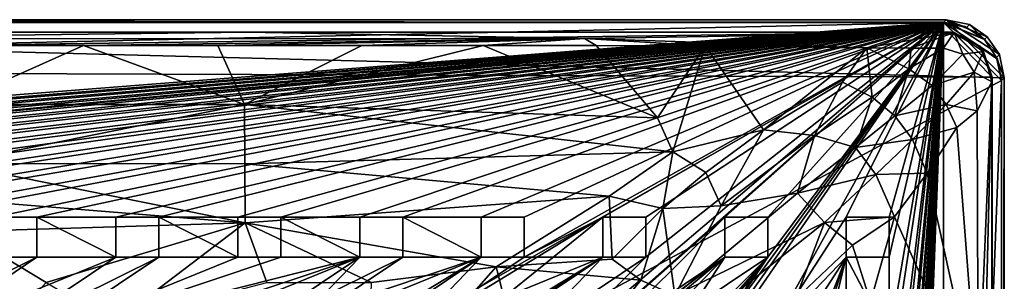
# Model space of a CAD drawing. Units: inches. Extents: x -9.2 to 9.2, y -11.6 to 11.6.
# Drawn here: x 2.5 to 9.2, y -2.8 to -1 of the extents above; entities that cross this region are included whole.
import ezdxf

# ---------------------------------------------------------------- set-up
doc = ezdxf.new("R2010")
doc.units = ezdxf.units.IN
doc.layers.get('0').update_dxf_attribs({"true_color": 0xc2ced6})

msp = doc.modelspace()

# ---------------------------------------------------------------- linework, layer by layer
for points in [[(9.1719, -1.3915), (-9.172, -11.2318), (8.7784, -0.9979), (9.1719, -1.3915)], [(-8.7785, -0.9979), (8.7784, -0.9979), (-9.172, -1.3915), (-8.7785, -0.9979)], [(-9.172, -11.2318), (-9.172, -1.3915), (8.7784, -0.9979), (-9.172, -11.2318)], [(8.7792, -0.9953), (8.7792, -0.9953), (-8.7787, -0.9953), (8.7792, -0.9953)], [(-8.7787, -0.9953), (-8.7787, -0.9953), (8.7792, -0.9953), (-8.7787, -0.9953)], [(8.7792, -0.9953), (-8.1223, -2.3189), (-8.7787, -0.9953), (8.7792, -0.9953)], [(8.7792, -0.9953), (-8.7787, -0.9953), (-8.1223, -2.3189), (8.7792, -0.9953)], [(-8.7785, -0.9979), (-5.8658, -0.9778), (8.7784, -0.9979), (-8.7785, -0.9979)], [(-8.1223, -2.3189), (8.7792, -0.9953), (-7.5871, -2.3189), (-8.1223, -2.3189)], [(-7.5871, -2.3189), (8.7792, -0.9953), (-8.1223, -2.3189), (-7.5871, -2.3189)], [(-7.2955, -2.3189), (-7.5871, -2.3189), (8.7792, -0.9953), (-7.2955, -2.3189)], [(-7.2955, -2.3189), (8.7792, -0.9953), (-7.5871, -2.3189), (-7.2955, -2.3189)], [(8.7792, -0.9953), (-6.7613, -2.3189), (-7.2955, -2.3189), (8.7792, -0.9953)], [(8.7792, -0.9953), (-7.2955, -2.3189), (-6.7613, -2.3189), (8.7792, -0.9953)], [(-6.7613, -2.3189), (8.7792, -0.9953), (-6.4697, -2.3189), (-6.7613, -2.3189)], [(-6.7613, -2.3189), (-6.4697, -2.3189), (8.7792, -0.9953), (-6.7613, -2.3189)], [(-6.4697, -2.3189), (8.7792, -0.9953), (-5.9335, -2.3189), (-6.4697, -2.3189)], [(-5.9335, -2.3189), (8.7792, -0.9953), (-6.4697, -2.3189), (-5.9335, -2.3189)], [(-5.6419, -2.3189), (-5.9335, -2.3189), (8.7792, -0.9953), (-5.6419, -2.3189)], [(8.7792, -0.9953), (-5.9335, -2.3189), (-5.6419, -2.3189), (8.7792, -0.9953)], [(-5.8658, -0.9778), (8.7985, -0.9778), (8.7784, -0.9979), (-5.8658, -0.9778)], [(8.7985, -0.9778), (-5.8658, -0.9778), (9.192, -1.3714), (8.7985, -0.9778)], [(9.192, -7.9584), (9.192, -1.3714), (-5.8658, -0.9778), (9.192, -7.9584)], [(8.7792, -0.9953), (-5.6419, -2.356), (-5.6419, -2.3189), (8.7792, -0.9953)], [(-5.6419, -2.3189), (-5.6419, -2.356), (8.7792, -0.9953), (-5.6419, -2.3189)], [(8.7792, -0.9953), (-5.1063, -2.3189), (-5.6419, -2.356), (8.7792, -0.9953)], [(-5.1063, -2.3189), (8.7792, -0.9953), (-5.6419, -2.356), (-5.1063, -2.3189)], [(-5.1063, -2.3189), (8.7792, -0.9953), (-4.8147, -2.3189), (-5.1063, -2.3189)], [(8.7792, -0.9953), (-5.1063, -2.3189), (-4.8147, -2.3189), (8.7792, -0.9953)], [(8.7792, -0.9953), (-4.2815, -2.3189), (-4.8147, -2.3189), (8.7792, -0.9953)], [(-4.8147, -2.3189), (-4.2815, -2.3189), (8.7792, -0.9953), (-4.8147, -2.3189)], [(-4.2815, -2.3189), (8.7792, -0.9953), (-3.9899, -2.3189), (-4.2815, -2.3189)], [(-3.9899, -2.3189), (8.7792, -0.9953), (-4.2815, -2.3189), (-3.9899, -2.3189)], [(-3.9899, -2.3189), (8.7792, -0.9953), (-3.453, -2.3189), (-3.9899, -2.3189)], [(-3.9899, -2.3189), (-3.453, -2.3189), (8.7792, -0.9953), (-3.9899, -2.3189)], [(-3.453, -2.3189), (8.7792, -0.9953), (-3.1613, -2.3189), (-3.453, -2.3189)], [(-3.453, -2.3189), (-3.1613, -2.3189), (8.7792, -0.9953), (-3.453, -2.3189)], [(-3.1613, -2.3189), (8.7792, -0.9953), (-2.6263, -2.3189), (-3.1613, -2.3189)], [(-3.1613, -2.3189), (-2.6263, -2.3189), (8.7792, -0.9953), (-3.1613, -2.3189)], [(-2.3347, -2.3189), (-2.6263, -2.3189), (8.7792, -0.9953), (-2.3347, -2.3189)], [(8.7792, -0.9953), (-2.6263, -2.3189), (-2.3347, -2.3189), (8.7792, -0.9953)], [(8.7792, -0.9953), (-1.799, -2.3189), (-2.3347, -2.3189), (8.7792, -0.9953)], [(-2.3347, -2.3189), (-1.799, -2.3189), (8.7792, -0.9953), (-2.3347, -2.3189)], [(-1.799, -2.3189), (8.7792, -0.9953), (-1.5074, -2.3189), (-1.799, -2.3189)], [(-1.5074, -2.3189), (8.7792, -0.9953), (-1.799, -2.3189), (-1.5074, -2.3189)], [(8.7792, -0.9953), (-0.9721, -2.3189), (-1.5074, -2.3189), (8.7792, -0.9953)], [(-1.5074, -2.3189), (-0.9721, -2.3189), (8.7792, -0.9953), (-1.5074, -2.3189)], [(-0.9721, -2.3189), (8.7792, -0.9953), (-0.6805, -2.3189), (-0.9721, -2.3189)], [(-0.6805, -2.3189), (8.7792, -0.9953), (-0.9721, -2.3189), (-0.6805, -2.3189)], [(8.7792, -0.9953), (-0.1467, -2.3189), (-0.6805, -2.3189), (8.7792, -0.9953)], [(-0.6805, -2.3189), (-0.1467, -2.3189), (8.7792, -0.9953), (-0.6805, -2.3189)], [(-0.1467, -2.3189), (8.7792, -0.9953), (0.1449, -2.3189), (-0.1467, -2.3189)], [(0.1449, -2.3189), (8.7792, -0.9953), (-0.1467, -2.3189), (0.1449, -2.3189)], [(0.1449, -2.3189), (8.7792, -0.9953), (0.6807, -2.3189), (0.1449, -2.3189)], [(0.1449, -2.3189), (0.6807, -2.3189), (8.7792, -0.9953), (0.1449, -2.3189)], [(0.9723, -2.3189), (0.6807, -2.3189), (8.7792, -0.9953), (0.9723, -2.3189)], [(0.9723, -2.3189), (8.7792, -0.9953), (0.6807, -2.3189), (0.9723, -2.3189)], [(0.9723, -2.3189), (8.7792, -0.9953), (1.5112, -2.3189), (0.9723, -2.3189)], [(0.9723, -2.3189), (1.5112, -2.3189), (8.7792, -0.9953), (0.9723, -2.3189)], [(1.8028, -2.3189), (1.5112, -2.3189), (8.7792, -0.9953), (1.8028, -2.3189)], [(1.8028, -2.3189), (8.7792, -0.9953), (1.5112, -2.3189), (1.8028, -2.3189)], [(1.8028, -2.3189), (8.7792, -0.9953), (2.333, -2.3189), (1.8028, -2.3189)], [(1.8028, -2.3189), (2.333, -2.3189), (8.7792, -0.9953), (1.8028, -2.3189)], [(2.333, -2.3189), (8.7792, -0.9953), (2.6246, -2.3189), (2.333, -2.3189)], [(2.6246, -2.3189), (8.7792, -0.9953), (2.333, -2.3189), (2.6246, -2.3189)], [(2.6246, -2.3189), (8.7792, -0.9953), (3.1622, -2.3189), (2.6246, -2.3189)], [(2.6246, -2.3189), (3.1622, -2.3189), (8.7792, -0.9953), (2.6246, -2.3189)], [(3.4538, -2.3189), (3.1622, -2.3189), (8.7792, -0.9953), (3.4538, -2.3189)], [(3.4538, -2.3189), (8.7792, -0.9953), (3.1622, -2.3189), (3.4538, -2.3189)], [(3.4538, -2.3189), (8.7792, -0.9953), (3.9898, -2.3189), (3.4538, -2.3189)], [(3.4538, -2.3189), (3.9898, -2.3189), (8.7792, -0.9953), (3.4538, -2.3189)], [(4.2815, -2.3189), (3.9898, -2.3189), (8.7792, -0.9953), (4.2815, -2.3189)], [(4.2815, -2.3189), (8.7792, -0.9953), (3.9898, -2.3189), (4.2815, -2.3189)], [(4.2815, -2.3189), (8.7792, -0.9953), (4.8183, -2.3189), (4.2815, -2.3189)], [(4.2815, -2.3189), (4.8183, -2.3189), (8.7792, -0.9953), (4.2815, -2.3189)], [(4.2815, -4.9831), (5.1099, -4.2427), (8.7792, -0.9953), (4.2815, -4.9831)], [(4.2815, -4.9831), (8.7792, -0.9953), (5.1099, -4.2427), (4.2815, -4.9831)], [(4.2815, -4.9831), (8.7792, -0.9953), (7.2951, -2.3189), (4.2815, -4.9831)], [(4.2815, -4.9831), (7.2951, -2.3189), (8.7792, -0.9953), (4.2815, -4.9831)], [(5.1099, -2.3189), (4.8183, -2.3189), (8.7792, -0.9953), (5.1099, -2.3189)], [(4.8183, -2.3189), (5.1099, -2.3189), (8.7792, -0.9953), (4.8183, -2.3189)], [(5.1099, -4.2427), (5.9331, -3.4148), (8.7792, -0.9953), (5.1099, -4.2427)], [(5.1099, -4.2427), (8.7792, -0.9953), (5.9331, -3.4148), (5.1099, -4.2427)], [(5.1099, -2.3189), (8.7792, -0.9953), (5.6415, -2.3189), (5.1099, -2.3189)], [(5.1099, -2.3189), (5.6415, -2.3189), (8.7792, -0.9953), (5.1099, -2.3189)], [(5.9331, -2.3189), (8.7792, -0.9953), (5.6415, -2.3189), (5.9331, -2.3189)], [(5.9331, -2.3189), (5.6415, -2.3189), (8.7792, -0.9953), (5.9331, -2.3189)], [(5.9331, -3.4148), (6.7584, -2.5901), (8.7792, -0.9953), (5.9331, -3.4148)], [(5.9331, -3.4148), (8.7792, -0.9953), (6.7584, -2.5901), (5.9331, -3.4148)], [(5.9331, -2.5901), (8.7792, -0.9953), (6.4668, -2.3189), (5.9331, -2.5901)], [(5.9331, -2.5901), (6.4668, -2.3189), (8.7792, -0.9953), (5.9331, -2.5901)], [(8.7792, -0.9953), (5.9331, -2.5901), (5.9331, -2.3189), (8.7792, -0.9953)], [(5.9331, -2.5901), (8.7792, -0.9953), (5.9331, -2.3189), (5.9331, -2.5901)], [(6.4668, -2.3189), (8.7792, -0.9953), (6.7584, -2.3189), (6.4668, -2.3189)], [(6.7584, -2.3189), (8.7792, -0.9953), (6.4668, -2.3189), (6.7584, -2.3189)], [(6.6053, -3.9715), (8.7792, -0.9953), (7.2951, -3.1435), (6.6053, -3.9715)], [(6.6053, -3.9715), (7.5867, -2.5901), (8.7792, -0.9953), (6.6053, -3.9715)], [(6.659, -3.9715), (7.2951, -3.1435), (8.7792, -0.9953), (6.659, -3.9715)], [(6.659, -3.9715), (8.7792, -0.9953), (7.5867, -2.5901), (6.659, -3.9715)], [(6.7584, -2.5901), (8.7792, -0.9953), (6.7584, -2.3189), (6.7584, -2.5901)], [(6.7584, -2.5901), (6.7584, -2.3189), (8.7792, -0.9953), (6.7584, -2.5901)], [(8.7792, -0.9953), (7.2951, -3.1435), (7.5867, -3.1435), (8.7792, -0.9953)], [(7.5867, -3.1435), (7.2951, -3.1435), (8.7792, -0.9953), (7.5867, -3.1435)], [(7.2951, -2.3189), (8.7792, -0.9953), (7.5867, -2.3189), (7.2951, -2.3189)], [(7.2951, -2.3189), (7.5867, -2.3189), (8.7792, -0.9953), (7.2951, -2.3189)], [(7.5867, -3.1435), (8.7792, -0.9953), (8.1189, -2.3189), (7.5867, -3.1435)], [(7.5867, -3.1435), (8.1189, -2.3189), (8.7792, -0.9953), (7.5867, -3.1435)], [(7.5867, -2.5901), (7.5867, -2.3189), (8.7792, -0.9953), (7.5867, -2.5901)], [(7.5867, -2.3189), (7.5867, -2.5901), (8.7792, -0.9953), (7.5867, -2.3189)], [(8.7792, -0.9953), (8.1189, -2.3189), (8.4105, -2.3189), (8.7792, -0.9953)], [(8.4105, -2.3189), (8.1189, -2.3189), (8.7792, -0.9953), (8.4105, -2.3189)], [(8.4105, -3.1435), (8.4105, -2.5901), (8.7792, -0.9953), (8.4105, -3.1435)], [(8.4105, -3.1435), (8.7792, -0.9953), (8.4105, -2.5901), (8.4105, -3.1435)], [(8.4105, -2.5901), (8.7792, -0.9953), (8.4105, -2.3189), (8.4105, -2.5901)], [(8.4105, -2.3189), (8.7792, -0.9953), (8.4105, -2.5901), (8.4105, -2.3189)], [(8.4105, -4.7967), (8.4105, -4.2427), (8.7792, -0.9953), (8.4105, -4.7967)], [(8.7792, -0.9953), (8.4105, -4.2427), (8.4105, -3.9715), (8.7792, -0.9953)], [(8.7792, -0.9953), (8.4105, -3.9715), (8.4105, -4.2427), (8.7792, -0.9953)], [(8.4105, -4.7967), (8.7792, -0.9953), (8.4105, -4.2427), (8.4105, -4.7967)], [(8.4105, -5.8993), (8.7792, -0.9953), (8.4105, -6.452), (8.4105, -5.8993)], [(8.4105, -5.8993), (8.4105, -5.6281), (8.7792, -0.9953), (8.4105, -5.8993)], [(8.4105, -6.452), (8.7792, -0.9953), (8.4105, -5.8993), (8.4105, -6.452)], [(8.4105, -5.6281), (8.4105, -5.8993), (8.7792, -0.9953), (8.4105, -5.6281)], [(8.7792, -0.9953), (8.4105, -8.1071), (8.4105, -7.5511), (8.7792, -0.9953)], [(8.4105, -7.5511), (8.4105, -7.2799), (8.7792, -0.9953), (8.4105, -7.5511)], [(8.4105, -8.1071), (8.7792, -0.9953), (8.4105, -7.5511), (8.4105, -8.1071)], [(8.4105, -7.2799), (8.4105, -7.5511), (8.7792, -0.9953), (8.4105, -7.2799)], [(8.4105, -9.2039), (8.7792, -0.9953), (8.4105, -9.7586), (8.4105, -9.2039)], [(8.7792, -0.9953), (8.4105, -9.2039), (8.4105, -8.9326), (8.7792, -0.9953)], [(8.4105, -9.7586), (8.7792, -0.9953), (8.4105, -9.2039), (8.4105, -9.7586)], [(8.4105, -8.9326), (8.4105, -9.2039), (8.7792, -0.9953), (8.4105, -8.9326)], [(8.7792, -0.9953), (8.7792, -11.6258), (8.4105, -10.5879), (8.7792, -0.9953)], [(8.7792, -11.6258), (8.7792, -0.9953), (8.4105, -10.5879), (8.7792, -11.6258)], [(8.4105, -10.0299), (8.4105, -9.7586), (8.7792, -0.9953), (8.4105, -10.0299)], [(8.7792, -0.9953), (8.4105, -10.5879), (8.4105, -10.0299), (8.7792, -0.9953)], [(8.7792, -0.9953), (8.4105, -10.0299), (8.4105, -10.5879), (8.7792, -0.9953)], [(8.4105, -10.0299), (8.7792, -0.9953), (8.4105, -9.7586), (8.4105, -10.0299)], [(8.4105, -8.3784), (8.7792, -0.9953), (8.4105, -8.9326), (8.4105, -8.3784)], [(8.4105, -8.1071), (8.7792, -0.9953), (8.4105, -8.3784), (8.4105, -8.1071)], [(8.4105, -8.3784), (8.7792, -0.9953), (8.4105, -8.1071), (8.4105, -8.3784)], [(8.7792, -0.9953), (8.4105, -8.3784), (8.4105, -8.9326), (8.7792, -0.9953)], [(8.7792, -0.9953), (8.4105, -6.7233), (8.4105, -6.452), (8.7792, -0.9953)], [(8.4105, -6.7233), (8.7792, -0.9953), (8.4105, -7.2799), (8.4105, -6.7233)], [(8.4105, -6.7233), (8.7792, -0.9953), (8.4105, -6.452), (8.4105, -6.7233)], [(8.7792, -0.9953), (8.4105, -6.7233), (8.4105, -7.2799), (8.7792, -0.9953)], [(8.4105, -4.7967), (8.7792, -0.9953), (8.4105, -5.0679), (8.4105, -4.7967)], [(8.4105, -5.6281), (8.4105, -5.0679), (8.7792, -0.9953), (8.4105, -5.6281)], [(8.4105, -4.7967), (8.4105, -5.0679), (8.7792, -0.9953), (8.4105, -4.7967)], [(8.4105, -5.6281), (8.7792, -0.9953), (8.4105, -5.0679), (8.4105, -5.6281)], [(8.4105, -3.9715), (8.4105, -3.4148), (8.7792, -0.9953), (8.4105, -3.9715)], [(8.4105, -3.1435), (8.7792, -0.9953), (8.4105, -3.4148), (8.4105, -3.1435)], [(8.4105, -3.4148), (8.7792, -0.9953), (8.4105, -3.1435), (8.4105, -3.4148)], [(8.4105, -3.9715), (8.7792, -0.9953), (8.4105, -3.4148), (8.4105, -3.9715)], [(8.9347, -1.0303), (8.7784, -0.9979), (8.7985, -0.9778), (8.9347, -1.0303)], [(8.7784, -0.9979), (9.0567, -1.1132), (9.1396, -1.2351), (8.7784, -0.9979)], [(9.1719, -1.3915), (8.7784, -0.9979), (9.1396, -1.2351), (9.1719, -1.3915)], [(8.7784, -0.9979), (8.9347, -1.0303), (9.0567, -1.1132), (8.7784, -0.9979)], [(8.9244, -1.023), (8.7792, -0.9953), (8.7792, -0.9953), (8.9244, -1.023)], [(8.7792, -0.9953), (8.9244, -1.023), (8.9244, -1.023), (8.7792, -0.9953)], [(8.9244, -1.023), (9.0581, -1.1109), (8.7792, -0.9953), (8.9244, -1.023)], [(9.0581, -1.1109), (9.146, -1.2446), (8.7792, -0.9953), (9.0581, -1.1109)], [(9.1737, -1.3898), (8.7792, -0.9953), (9.146, -1.2446), (9.1737, -1.3898)], [(8.9244, -1.023), (8.7792, -0.9953), (9.0581, -1.1109), (8.9244, -1.023)], [(9.0581, -1.1109), (8.7792, -0.9953), (9.146, -1.2446), (9.0581, -1.1109)], [(9.1737, -1.3898), (9.146, -1.2446), (8.7792, -0.9953), (9.1737, -1.3898)], [(9.1737, -1.3898), (8.7792, -11.6258), (8.7792, -0.9953), (9.1737, -1.3898)], [(9.1737, -1.3898), (8.7792, -0.9953), (8.7792, -11.6258), (9.1737, -1.3898)], [(8.7985, -0.9778), (8.9548, -1.0102), (8.9347, -1.0303), (8.7985, -0.9778)], [(8.7985, -0.9778), (9.1597, -1.215), (9.0768, -1.0931), (8.7985, -0.9778)], [(8.7985, -0.9778), (9.192, -1.3714), (9.1597, -1.215), (8.7985, -0.9778)], [(9.0768, -1.0931), (8.9548, -1.0102), (8.7985, -0.9778), (9.0768, -1.0931)], [(8.8087, -1.061), (9.1087, -1.3669), (-9.1086, -1.3022), (8.8087, -1.061)], [(-8.8984, -1.0614), (8.8087, -1.061), (-9.1086, -1.3022), (-8.8984, -1.0614)], [(-8.8984, -1.0614), (4.0554, -1.0632), (8.8087, -1.061), (-8.8984, -1.0614)], [(-2.9807, -1.0632), (4.0554, -1.0632), (-8.8984, -1.0614), (-2.9807, -1.0632)], [(4.0554, -1.0632), (-2.9807, -1.0632), (0.4484, -1.1087), (4.0554, -1.0632)], [(4.0554, -1.0632), (0.4484, -1.1087), (6.3419, -1.1061), (4.0554, -1.0632)], [(8.8087, -1.061), (4.0554, -1.0632), (8.8525, -1.0642), (8.8087, -1.061)], [(6.3419, -1.1061), (8.8525, -1.0642), (4.0554, -1.0632), (6.3419, -1.1061)], [(8.2589, -1.168), (8.8525, -1.0642), (6.3419, -1.1061), (8.2589, -1.168)], [(8.5593, -1.1716), (8.8525, -1.0642), (8.2589, -1.168), (8.5593, -1.1716)], [(8.5593, -1.1716), (8.7799, -1.1718), (8.8525, -1.0642), (8.5593, -1.1716)], [(8.8525, -1.0642), (8.7799, -1.1718), (8.9098, -1.2126), (8.8525, -1.0642)], [(9.0236, -1.1541), (8.8087, -1.061), (8.8525, -1.0642), (9.0236, -1.1541)], [(9.1087, -1.3669), (8.8087, -1.061), (9.0236, -1.1541), (9.1087, -1.3669)], [(9.0499, -1.1945), (8.8525, -1.0642), (8.9098, -1.2126), (9.0499, -1.1945)], [(9.0236, -1.1541), (8.8525, -1.0642), (9.0499, -1.1945), (9.0236, -1.1541)], [(8.9244, -1.023), (8.9244, -1.023), (9.0581, -1.1109), (8.9244, -1.023)], [(9.0581, -1.1109), (9.0581, -1.1109), (8.9244, -1.023), (9.0581, -1.1109)], [(9.0567, -1.1132), (8.9347, -1.0303), (8.9548, -1.0102), (9.0567, -1.1132)], [(8.9548, -1.0102), (9.0768, -1.0931), (9.0567, -1.1132), (8.9548, -1.0102)], [(6.3419, -1.1061), (0.4484, -1.1087), (2.9412, -1.1531), (6.3419, -1.1061)], [(0.4484, -1.1087), (1.8772, -1.1546), (2.9412, -1.1531), (0.4484, -1.1087)], [(2.9412, -1.1531), (3.8546, -1.1532), (6.3419, -1.1061), (2.9412, -1.1531)], [(3.8546, -1.1532), (4.8307, -1.1534), (6.3419, -1.1061), (3.8546, -1.1532)], [(6.3419, -1.1061), (4.8307, -1.1534), (5.6555, -1.1523), (6.3419, -1.1061)], [(5.6555, -1.1523), (6.4228, -1.1537), (6.3419, -1.1061), (5.6555, -1.1523)], [(7.1626, -1.1552), (6.3419, -1.1061), (6.4228, -1.1537), (7.1626, -1.1552)], [(7.1626, -1.1552), (8.2589, -1.168), (6.3419, -1.1061), (7.1626, -1.1552)], [(9.0567, -1.1132), (9.0768, -1.0931), (9.1597, -1.215), (9.0567, -1.1132)], [(9.1597, -1.215), (9.1396, -1.2351), (9.0567, -1.1132), (9.1597, -1.215)], [(9.146, -1.2446), (9.146, -1.2446), (9.0581, -1.1109), (9.146, -1.2446)], [(9.0581, -1.1109), (9.0581, -1.1109), (9.146, -1.2446), (9.0581, -1.1109)], [(2.9412, -1.1531), (1.8772, -1.1546), (2.0432, -1.5527), (2.9412, -1.1531)], [(4.0347, -1.5531), (2.9412, -1.1531), (2.0432, -1.5527), (4.0347, -1.5531)], [(3.8546, -1.1532), (2.9412, -1.1531), (4.0347, -1.5531), (3.8546, -1.1532)], [(4.0347, -1.5531), (4.8307, -1.1534), (3.8546, -1.1532), (4.0347, -1.5531)], [(6.8377, -1.6442), (5.6555, -1.1523), (4.0347, -1.5531), (6.8377, -1.6442)], [(4.8307, -1.1534), (4.0347, -1.5531), (5.6555, -1.1523), (4.8307, -1.1534)], [(6.4228, -1.1537), (5.6555, -1.1523), (6.8377, -1.6442), (6.4228, -1.1537)], [(7.1626, -1.1552), (6.4228, -1.1537), (6.8377, -1.6442), (7.1626, -1.1552)], [(7.1626, -1.1552), (6.8377, -1.6442), (6.941, -1.8737), (7.1626, -1.1552)], [(6.941, -1.8737), (7.5574, -1.7245), (7.1626, -1.1552), (6.941, -1.8737)], [(8.2589, -1.168), (7.1626, -1.1552), (7.5574, -1.7245), (8.2589, -1.168)], [(8.0932, -1.4027), (8.2589, -1.168), (7.5574, -1.7245), (8.0932, -1.4027)], [(8.2589, -1.168), (8.0932, -1.4027), (8.2946, -1.5042), (8.2589, -1.168)], [(8.2946, -1.5042), (8.543, -1.3108), (8.2589, -1.168), (8.2946, -1.5042)], [(8.2589, -1.168), (8.543, -1.3108), (8.5593, -1.1716), (8.2589, -1.168)], [(8.7799, -1.1718), (8.5593, -1.1716), (8.543, -1.3108), (8.7799, -1.1718)], [(8.543, -1.3108), (8.702, -1.4246), (8.7799, -1.1718), (8.543, -1.3108)], [(8.702, -1.4246), (8.9098, -1.2126), (8.7799, -1.1718), (8.702, -1.4246)], [(9.0499, -1.1945), (8.9098, -1.2126), (8.9869, -1.3343), (9.0499, -1.1945)], [(9.1068, -1.3995), (9.0499, -1.1945), (8.9869, -1.3343), (9.1068, -1.3995)], [(9.0499, -1.1945), (9.1087, -1.3669), (9.0236, -1.1541), (9.0499, -1.1945)], [(9.0499, -1.1945), (9.1068, -1.3995), (9.1087, -1.3669), (9.0499, -1.1945)], [(8.9869, -1.3343), (8.9098, -1.2126), (8.702, -1.4246), (8.9869, -1.3343)], [(9.1396, -1.2351), (9.1597, -1.215), (9.192, -1.3714), (9.1396, -1.2351)], [(9.192, -1.3714), (9.1719, -1.3915), (9.1396, -1.2351), (9.192, -1.3714)], [(9.1737, -1.3898), (9.1737, -1.3898), (9.146, -1.2446), (9.1737, -1.3898)], [(9.146, -1.2446), (9.146, -1.2446), (9.1737, -1.3898), (9.146, -1.2446)], [(-9.1086, -1.3022), (9.1087, -1.3669), (9.1084, -11.3211), (-9.1086, -1.3022)], [(8.543, -1.3108), (8.2946, -1.5042), (8.4491, -1.631), (8.543, -1.3108)], [(8.4491, -1.631), (8.702, -1.4246), (8.543, -1.3108), (8.4491, -1.631)], [(8.702, -1.4246), (8.7983, -1.5522), (8.9869, -1.3343), (8.702, -1.4246)], [(9.0069, -1.5962), (8.9869, -1.3343), (8.7983, -1.5522), (9.0069, -1.5962)], [(9.0069, -1.5962), (9.1068, -1.3995), (8.9869, -1.3343), (9.0069, -1.5962)], [(9.1719, -11.2318), (-9.172, -11.2318), (9.1719, -1.3915), (9.1719, -11.2318)], [(8.0932, -1.4027), (7.5574, -1.7245), (7.9044, -1.7627), (8.0932, -1.4027)], [(8.2946, -1.5042), (8.0932, -1.4027), (7.9044, -1.7627), (8.2946, -1.5042)], [(9.1737, -1.3898), (9.1737, -11.2313), (8.7792, -11.6258), (9.1737, -1.3898)], [(9.1737, -1.3898), (8.7792, -11.6258), (9.1737, -11.2313), (9.1737, -1.3898)], [(9.0069, -1.5962), (9.0142, -3.5875), (9.1068, -1.3995), (9.0069, -1.5962)], [(9.0142, -3.5875), (9.019, -4.964), (9.1068, -1.3995), (9.0142, -3.5875)], [(9.1067, -6.3117), (9.1068, -1.3995), (9.019, -4.964), (9.1067, -6.3117)], [(9.1067, -6.3117), (9.1084, -11.3211), (9.1068, -1.3995), (9.1067, -6.3117)], [(9.1068, -1.3995), (9.1084, -11.3211), (9.1087, -1.3669), (9.1068, -1.3995)], [(9.192, -1.3714), (9.192, -7.9584), (9.1719, -11.2318), (9.192, -1.3714)], [(9.1719, -11.2318), (9.1719, -1.3915), (9.192, -1.3714), (9.1719, -11.2318)], [(9.1737, -1.3898), (9.1737, -11.2313), (9.1737, -11.2313), (9.1737, -1.3898)], [(9.1737, -11.2313), (9.1737, -1.3898), (9.1737, -1.3898), (9.1737, -11.2313)], [(8.7983, -1.5522), (8.702, -1.4246), (8.4491, -1.631), (8.7983, -1.5522)], [(7.9044, -1.7627), (8.181, -1.8449), (8.2946, -1.5042), (7.9044, -1.7627)], [(8.181, -1.8449), (8.4491, -1.631), (8.2946, -1.5042), (8.181, -1.8449)], [(4.0347, -1.5531), (2.0432, -1.5527), (2.0441, -1.9545), (4.0347, -1.5531)], [(2.0441, -1.9545), (4.0372, -1.9549), (4.0347, -1.5531), (2.0441, -1.9545)], [(6.941, -1.8737), (6.8377, -1.6442), (4.0347, -1.5531), (6.941, -1.8737)], [(4.0347, -1.5531), (4.0372, -1.9549), (6.941, -1.8737), (4.0347, -1.5531)], [(8.4491, -1.631), (8.57, -1.7907), (8.7983, -1.5522), (8.4491, -1.631)], [(8.8688, -1.7104), (8.7983, -1.5522), (8.57, -1.7907), (8.8688, -1.7104)], [(8.8688, -1.7104), (9.0069, -1.5962), (8.7983, -1.5522), (8.8688, -1.7104)], [(9.0069, -1.5962), (8.8688, -1.7104), (9.0142, -3.5875), (9.0069, -1.5962)], [(8.57, -1.7907), (8.4491, -1.631), (8.181, -1.8449), (8.57, -1.7907)], [(7.1659, -2.0155), (7.5574, -1.7245), (6.941, -1.8737), (7.1659, -2.0155)], [(7.1659, -2.0155), (7.2696, -2.24), (7.5574, -1.7245), (7.1659, -2.0155)], [(7.9044, -1.7627), (7.5574, -1.7245), (7.2696, -2.24), (7.9044, -1.7627)], [(8.6679, -2.0202), (8.8688, -1.7104), (8.57, -1.7907), (8.6679, -2.0202)], [(9.0142, -3.5875), (8.8688, -1.7104), (8.6679, -2.0202), (9.0142, -3.5875)], [(7.2696, -2.24), (7.7876, -2.1548), (7.9044, -1.7627), (7.2696, -2.24)], [(7.7876, -2.1548), (8.181, -1.8449), (7.9044, -1.7627), (7.7876, -2.1548)], [(8.181, -1.8449), (8.3191, -2.0286), (8.57, -1.7907), (8.181, -1.8449)], [(8.6679, -2.0202), (8.57, -1.7907), (8.3191, -2.0286), (8.6679, -2.0202)], [(8.3191, -2.0286), (8.181, -1.8449), (7.7876, -2.1548), (8.3191, -2.0286)], [(6.941, -1.8737), (4.0372, -1.9549), (6.5099, -2.1747), (6.941, -1.8737)], [(6.941, -1.8737), (6.5099, -2.1747), (6.8732, -2.2594), (6.941, -1.8737)], [(6.8732, -2.2594), (7.1659, -2.0155), (6.941, -1.8737), (6.8732, -2.2594)], [(2.0441, -1.9545), (1.4687, -2.1475), (4.0399, -2.3566), (2.0441, -1.9545)], [(4.0399, -2.3566), (4.0372, -1.9549), (2.0441, -1.9545), (4.0399, -2.3566)], [(4.0399, -2.3566), (6.5099, -2.1747), (4.0372, -1.9549), (4.0399, -2.3566)], [(6.8732, -2.2594), (7.2696, -2.24), (7.1659, -2.0155), (6.8732, -2.2594)], [(7.7876, -2.1548), (7.9713, -2.3549), (8.3191, -2.0286), (7.7876, -2.1548)], [(8.4471, -2.3147), (8.3191, -2.0286), (7.9713, -2.3549), (8.4471, -2.3147)], [(8.4471, -2.3147), (8.6679, -2.0202), (8.3191, -2.0286), (8.4471, -2.3147)], [(9.0142, -3.5875), (8.6679, -2.0202), (8.4471, -2.3147), (9.0142, -3.5875)], [(2.1143, -2.4159), (4.0399, -2.3566), (1.4687, -2.1475), (2.1143, -2.4159)], [(5.7431, -2.6559), (6.5099, -2.1747), (4.0399, -2.3566), (5.7431, -2.6559)], [(6.5099, -2.1747), (5.7431, -2.6559), (6.5303, -2.6027), (6.5099, -2.1747)], [(6.5303, -2.6027), (6.8732, -2.2594), (6.5099, -2.1747), (6.5303, -2.6027)], [(7.9713, -2.3549), (7.7876, -2.1548), (6.9549, -2.8502), (7.9713, -2.3549)], [(7.2696, -2.24), (6.9549, -2.8502), (7.7876, -2.1548), (7.2696, -2.24)], [(6.5303, -2.6027), (6.7255, -2.7459), (6.8732, -2.2594), (6.5303, -2.6027)], [(6.7255, -2.7459), (6.9549, -2.8502), (6.8732, -2.2594), (6.7255, -2.7459)], [(6.9549, -2.8502), (7.2696, -2.24), (6.8732, -2.2594), (6.9549, -2.8502)], [(2.6246, -2.3189), (2.333, -2.3189), (2.333, -2.3189), (2.6246, -2.3189)], [(2.333, -2.3189), (2.6246, -2.3189), (2.6246, -2.3189), (2.333, -2.3189)], [(2.6246, -2.3189), (3.1622, -2.3189), (3.1622, -2.5901), (2.6246, -2.3189)], [(3.1622, -2.5901), (2.6246, -2.5901), (2.6246, -2.3189), (3.1622, -2.5901)], [(2.6246, -2.3189), (2.6246, -2.5901), (3.1622, -2.5901), (2.6246, -2.3189)], [(3.1622, -2.5901), (3.1622, -2.3189), (2.6246, -2.3189), (3.1622, -2.5901)], [(2.6246, -2.3189), (2.6246, -2.3189), (2.6246, -2.5901), (2.6246, -2.3189)], [(2.6246, -2.5901), (2.6246, -2.5901), (2.6246, -2.3189), (2.6246, -2.5901)], [(3.1622, -2.5901), (3.1622, -2.3189), (3.1622, -2.3189), (3.1622, -2.5901)], [(3.1622, -2.3189), (3.1622, -2.5901), (3.1622, -2.5901), (3.1622, -2.3189)], [(3.1622, -2.3189), (3.1622, -2.3189), (3.4538, -2.3189), (3.1622, -2.3189)], [(3.4538, -2.3189), (3.4538, -2.3189), (3.1622, -2.3189), (3.4538, -2.3189)], [(3.4538, -2.3189), (3.4538, -2.5901), (3.4538, -2.5901), (3.4538, -2.3189)], [(3.4538, -2.5901), (3.4538, -2.3189), (3.4538, -2.3189), (3.4538, -2.5901)], [(3.9898, -2.5901), (3.4538, -2.5901), (3.4538, -2.3189), (3.9898, -2.5901)], [(3.4538, -2.3189), (3.9898, -2.3189), (3.9898, -2.5901), (3.4538, -2.3189)], [(3.4538, -2.3189), (3.4538, -2.5901), (3.9898, -2.5901), (3.4538, -2.3189)], [(3.9898, -2.5901), (3.9898, -2.3189), (3.4538, -2.3189), (3.9898, -2.5901)], [(4.2815, -2.3189), (3.9898, -2.3189), (3.9898, -2.3189), (4.2815, -2.3189)], [(3.9898, -2.3189), (4.2815, -2.3189), (4.2815, -2.3189), (3.9898, -2.3189)], [(3.9898, -2.3189), (3.9898, -2.3189), (3.9898, -2.5901), (3.9898, -2.3189)], [(3.9898, -2.5901), (3.9898, -2.5901), (3.9898, -2.3189), (3.9898, -2.5901)], [(4.2815, -2.3189), (4.8183, -2.3189), (4.8183, -2.5901), (4.2815, -2.3189)], [(4.8183, -2.5901), (4.2815, -2.5901), (4.2815, -2.3189), (4.8183, -2.5901)], [(4.2815, -2.5901), (4.2815, -2.3189), (4.2815, -2.3189), (4.2815, -2.5901)], [(4.2815, -2.3189), (4.2815, -2.5901), (4.2815, -2.5901), (4.2815, -2.3189)], [(4.2815, -2.3189), (4.2815, -2.5901), (4.8183, -2.5901), (4.2815, -2.3189)], [(4.8183, -2.5901), (4.8183, -2.3189), (4.2815, -2.3189), (4.8183, -2.5901)], [(4.2815, -4.9831), (7.2951, -2.3189), (6.4668, -3.1435), (4.2815, -4.9831)], [(6.4668, -3.1435), (7.2951, -2.3189), (4.2815, -4.9831), (6.4668, -3.1435)], [(4.8183, -2.3189), (4.8183, -2.5901), (4.8183, -2.5901), (4.8183, -2.3189)], [(4.8183, -2.5901), (4.8183, -2.3189), (4.8183, -2.3189), (4.8183, -2.5901)], [(4.8183, -2.3189), (4.8183, -2.3189), (5.1099, -2.3189), (4.8183, -2.3189)], [(5.1099, -2.3189), (5.1099, -2.3189), (4.8183, -2.3189), (5.1099, -2.3189)], [(5.1099, -3.4148), (6.4668, -2.5901), (6.4668, -2.3189), (5.1099, -3.4148)], [(6.4668, -2.3189), (5.1099, -3.1435), (5.1099, -3.4148), (6.4668, -2.3189)], [(5.9331, -2.5901), (5.1099, -3.1435), (6.4668, -2.3189), (5.9331, -2.5901)], [(5.1099, -2.3189), (5.1099, -2.5901), (5.1099, -2.5901), (5.1099, -2.3189)], [(5.1099, -2.5901), (5.1099, -2.3189), (5.1099, -2.3189), (5.1099, -2.5901)], [(5.1099, -2.3189), (5.6415, -2.3189), (5.6415, -2.5901), (5.1099, -2.3189)], [(5.6415, -2.5901), (5.1099, -2.5901), (5.1099, -2.3189), (5.6415, -2.5901)], [(5.6415, -2.5901), (5.6415, -2.3189), (5.1099, -2.3189), (5.6415, -2.5901)], [(5.1099, -2.3189), (5.1099, -2.5901), (5.6415, -2.5901), (5.1099, -2.3189)], [(5.6415, -2.3189), (5.9331, -2.3189), (5.9331, -2.3189), (5.6415, -2.3189)], [(5.9331, -2.3189), (5.6415, -2.3189), (5.6415, -2.3189), (5.9331, -2.3189)], [(5.6415, -2.5901), (5.6415, -2.3189), (5.6415, -2.3189), (5.6415, -2.5901)], [(5.6415, -2.3189), (5.6415, -2.5901), (5.6415, -2.5901), (5.6415, -2.3189)], [(6.4668, -2.3189), (6.4668, -2.5901), (5.9331, -2.5901), (6.4668, -2.3189)], [(5.9331, -2.5901), (5.9331, -2.5901), (5.9331, -2.3189), (5.9331, -2.5901)], [(5.9331, -2.3189), (5.9331, -2.3189), (5.9331, -2.5901), (5.9331, -2.3189)], [(6.4668, -2.3189), (6.4668, -2.5901), (6.4668, -2.5901), (6.4668, -2.3189)], [(6.4668, -2.5901), (6.4668, -2.3189), (6.4668, -2.3189), (6.4668, -2.5901)], [(6.4668, -2.3189), (6.7584, -2.3189), (6.7584, -2.3189), (6.4668, -2.3189)], [(6.7584, -2.3189), (6.4668, -2.3189), (6.4668, -2.3189), (6.7584, -2.3189)], [(6.4668, -3.1435), (7.2951, -2.3189), (7.2951, -2.5901), (6.4668, -3.1435)], [(7.2951, -2.5901), (7.2951, -2.3189), (6.4668, -3.1435), (7.2951, -2.5901)], [(6.7584, -2.5901), (6.7584, -2.5901), (6.7584, -2.3189), (6.7584, -2.5901)], [(6.7584, -2.3189), (6.7584, -2.3189), (6.7584, -2.5901), (6.7584, -2.3189)], [(7.2951, -2.3189), (7.2951, -2.3189), (7.5867, -2.3189), (7.2951, -2.3189)], [(7.5867, -2.3189), (7.5867, -2.3189), (7.2951, -2.3189), (7.5867, -2.3189)], [(7.2951, -2.3189), (7.2951, -2.3189), (7.2951, -2.5901), (7.2951, -2.3189)], [(7.2951, -2.5901), (7.2951, -2.5901), (7.2951, -2.3189), (7.2951, -2.5901)], [(8.1189, -2.3189), (8.1189, -2.5901), (7.5867, -3.1435), (8.1189, -2.3189)], [(8.1189, -2.3189), (7.5867, -3.1435), (8.1189, -2.5901), (8.1189, -2.3189)], [(7.5867, -2.5901), (7.5867, -2.3189), (7.5867, -2.3189), (7.5867, -2.5901)], [(7.5867, -2.3189), (7.5867, -2.5901), (7.5867, -2.5901), (7.5867, -2.3189)], [(7.9713, -2.3549), (8.1609, -2.5085), (8.4471, -2.3147), (7.9713, -2.3549)], [(8.1189, -2.3189), (8.1189, -2.5901), (8.1189, -2.5901), (8.1189, -2.3189)], [(8.1189, -2.5901), (8.1189, -2.3189), (8.1189, -2.3189), (8.1189, -2.5901)], [(8.1189, -2.3189), (8.4105, -2.3189), (8.4105, -2.3189), (8.1189, -2.3189)], [(8.4105, -2.3189), (8.1189, -2.3189), (8.1189, -2.3189), (8.4105, -2.3189)], [(8.2849, -2.893), (8.4471, -2.3147), (8.1609, -2.5085), (8.2849, -2.893)], [(9.0142, -3.5875), (8.4471, -2.3147), (8.2849, -2.893), (9.0142, -3.5875)], [(8.4105, -2.5901), (8.4105, -2.5901), (8.4105, -2.3189), (8.4105, -2.5901)], [(8.4105, -2.3189), (8.4105, -2.3189), (8.4105, -2.5901), (8.4105, -2.3189)], [(2.1143, -2.4159), (2.6883, -2.7604), (4.0399, -2.3566), (2.1143, -2.4159)], [(2.6883, -2.7604), (3.1512, -3.0332), (4.0399, -2.3566), (2.6883, -2.7604)], [(4.1873, -2.7604), (4.0399, -2.3566), (3.1512, -3.0332), (4.1873, -2.7604)], [(4.1873, -2.7604), (4.8943, -2.7604), (4.0399, -2.3566), (4.1873, -2.7604)], [(4.0399, -2.3566), (4.8943, -2.7604), (5.7431, -2.6559), (4.0399, -2.3566)], [(6.9549, -2.8502), (7.0934, -3.0541), (7.9713, -2.3549), (6.9549, -2.8502)], [(7.0934, -3.0541), (7.7737, -2.8742), (7.9713, -2.3549), (7.0934, -3.0541)], [(7.9713, -2.3549), (7.7737, -2.8742), (8.1609, -2.5085), (7.9713, -2.3549)], [(2.1143, -2.4159), (1.5515, -3.9862), (2.6883, -2.7604), (2.1143, -2.4159)], [(8.2849, -2.893), (8.1609, -2.5085), (7.7737, -2.8742), (8.2849, -2.893)], [(1.5112, -3.1435), (1.8028, -3.1435), (2.6246, -2.5901), (1.5112, -3.1435)], [(2.6246, -2.5901), (2.333, -2.5901), (1.5112, -3.1435), (2.6246, -2.5901)], [(2.6246, -2.5901), (1.8028, -3.1435), (1.5112, -3.1435), (2.6246, -2.5901)], [(1.5112, -3.1435), (2.333, -2.5901), (2.6246, -2.5901), (1.5112, -3.1435)], [(1.8028, -3.1435), (2.333, -3.1435), (3.1622, -2.5901), (1.8028, -3.1435)], [(3.1622, -2.5901), (1.8028, -3.1435), (2.6246, -2.5901), (3.1622, -2.5901)], [(3.1622, -2.5901), (2.6246, -2.5901), (1.8028, -3.1435), (3.1622, -2.5901)], [(2.333, -3.1435), (1.8028, -3.1435), (3.1622, -2.5901), (2.333, -3.1435)], [(3.4538, -2.5901), (2.6246, -3.1435), (2.333, -3.1435), (3.4538, -2.5901)], [(2.333, -3.1435), (3.1622, -2.5901), (3.4538, -2.5901), (2.333, -3.1435)], [(2.333, -2.5901), (2.333, -2.5901), (2.6246, -2.5901), (2.333, -2.5901)], [(2.6246, -2.5901), (2.6246, -2.5901), (2.333, -2.5901), (2.6246, -2.5901)], [(2.333, -3.1435), (2.6246, -3.1435), (3.4538, -2.5901), (2.333, -3.1435)], [(3.4538, -2.5901), (3.1622, -2.5901), (2.333, -3.1435), (3.4538, -2.5901)], [(2.6246, -3.1435), (4.2815, -2.5901), (4.8183, -2.5901), (2.6246, -3.1435)], [(4.8183, -2.5901), (3.1622, -3.1435), (2.6246, -3.1435), (4.8183, -2.5901)], [(4.8183, -2.5901), (4.2815, -2.5901), (2.6246, -3.1435), (4.8183, -2.5901)], [(2.6246, -3.1435), (3.1622, -3.1435), (4.8183, -2.5901), (2.6246, -3.1435)], [(3.9898, -2.5901), (2.6246, -3.1435), (3.4538, -2.5901), (3.9898, -2.5901)], [(4.2815, -2.5901), (2.6246, -3.1435), (3.9898, -2.5901), (4.2815, -2.5901)], [(3.9898, -2.5901), (3.4538, -2.5901), (2.6246, -3.1435), (3.9898, -2.5901)], [(4.2815, -2.5901), (3.9898, -2.5901), (2.6246, -3.1435), (4.2815, -2.5901)], [(3.1622, -3.1435), (4.8183, -2.5901), (3.4538, -3.1435), (3.1622, -3.1435)], [(3.1622, -3.1435), (3.4538, -3.1435), (4.8183, -2.5901), (3.1622, -3.1435)], [(3.1622, -2.5901), (3.4538, -2.5901), (3.4538, -2.5901), (3.1622, -2.5901)], [(3.4538, -2.5901), (3.1622, -2.5901), (3.1622, -2.5901), (3.4538, -2.5901)], [(3.4538, -3.1435), (3.9898, -3.1435), (4.8183, -2.5901), (3.4538, -3.1435)], [(3.9898, -3.1435), (3.4538, -3.1435), (4.8183, -2.5901), (3.9898, -3.1435)], [(5.1099, -2.5901), (3.9898, -3.1435), (4.8183, -2.5901), (5.1099, -2.5901)], [(3.9898, -2.5901), (3.9898, -2.5901), (4.2815, -2.5901), (3.9898, -2.5901)], [(4.2815, -2.5901), (4.2815, -2.5901), (3.9898, -2.5901), (4.2815, -2.5901)], [(5.6415, -2.5901), (4.2815, -3.1435), (3.9898, -3.1435), (5.6415, -2.5901)], [(3.9898, -3.1435), (5.1099, -2.5901), (5.6415, -2.5901), (3.9898, -3.1435)], [(3.9898, -3.1435), (4.2815, -3.1435), (4.8183, -2.5901), (3.9898, -3.1435)], [(4.2815, -3.9715), (6.4668, -2.5901), (5.6415, -3.1435), (4.2815, -3.9715)], [(6.4668, -2.5901), (4.2815, -3.9715), (5.6415, -3.1435), (6.4668, -2.5901)], [(4.2815, -3.9715), (5.1099, -3.4148), (6.4668, -2.5901), (4.2815, -3.9715)], [(5.6415, -2.5901), (5.1099, -2.5901), (4.2815, -3.1435), (5.6415, -2.5901)], [(5.6415, -2.5901), (4.2815, -3.4148), (4.2815, -3.1435), (5.6415, -2.5901)], [(5.6415, -2.5901), (4.2815, -3.1435), (4.2815, -3.4148), (5.6415, -2.5901)], [(4.8183, -3.1435), (4.2815, -3.4148), (5.6415, -2.5901), (4.8183, -3.1435)], [(5.6415, -2.5901), (4.2815, -3.4148), (4.8183, -3.1435), (5.6415, -2.5901)], [(4.2815, -3.9715), (6.4668, -2.5901), (5.1099, -3.4148), (4.2815, -3.9715)], [(4.2815, -3.1435), (5.1099, -2.5901), (4.8183, -2.5901), (4.2815, -3.1435)], [(5.1099, -2.5901), (4.8183, -2.5901), (4.8183, -2.5901), (5.1099, -2.5901)], [(4.8183, -2.5901), (5.1099, -2.5901), (5.1099, -2.5901), (4.8183, -2.5901)], [(4.8183, -3.1435), (5.6415, -2.5901), (5.1099, -3.1435), (4.8183, -3.1435)], [(5.6415, -2.5901), (4.8183, -3.1435), (5.1099, -3.1435), (5.6415, -2.5901)], [(6.4668, -2.5901), (5.1099, -3.1435), (5.9331, -2.5901), (6.4668, -2.5901)], [(5.9331, -2.5901), (5.1099, -3.1435), (5.6415, -2.5901), (5.9331, -2.5901)], [(5.9331, -2.5901), (5.6415, -2.5901), (5.1099, -3.1435), (5.9331, -2.5901)], [(5.1099, -3.4148), (5.1099, -3.1435), (6.4668, -2.5901), (5.1099, -3.4148)], [(6.4668, -2.5901), (5.9331, -3.1435), (5.6415, -3.1435), (6.4668, -2.5901)], [(5.6415, -2.5901), (5.9331, -2.5901), (5.9331, -2.5901), (5.6415, -2.5901)], [(5.9331, -2.5901), (5.6415, -2.5901), (5.6415, -2.5901), (5.9331, -2.5901)], [(5.6415, -4.7967), (7.5867, -2.5901), (6.4668, -3.9715), (5.6415, -4.7967)], [(7.5867, -2.5901), (5.6415, -4.7967), (6.4668, -3.9715), (7.5867, -2.5901)], [(5.6415, -4.7967), (7.5867, -2.5901), (6.7584, -3.4148), (5.6415, -4.7967)], [(6.7584, -3.4148), (7.5867, -2.5901), (5.6415, -4.7967), (6.7584, -3.4148)], [(6.4668, -2.5901), (5.6415, -3.1435), (5.9331, -3.1435), (6.4668, -2.5901)], [(6.5303, -2.6027), (5.7431, -2.6559), (6.7255, -2.7459), (6.5303, -2.6027)], [(6.7584, -2.5901), (5.9331, -3.4148), (5.9331, -3.1435), (6.7584, -2.5901)], [(5.9331, -3.4148), (6.7584, -2.5901), (5.9331, -3.1435), (5.9331, -3.4148)], [(6.4668, -2.5901), (6.7584, -2.5901), (5.9331, -3.1435), (6.4668, -2.5901)], [(5.9331, -3.1435), (6.7584, -2.5901), (6.4668, -2.5901), (5.9331, -3.1435)], [(6.7584, -2.5901), (6.7584, -2.5901), (6.4668, -2.5901), (6.7584, -2.5901)], [(6.4668, -2.5901), (6.4668, -2.5901), (6.7584, -2.5901), (6.4668, -2.5901)], [(6.4668, -3.9715), (7.5867, -2.5901), (6.6053, -3.9715), (6.4668, -3.9715)], [(6.4668, -3.1435), (7.2951, -2.5901), (6.6271, -3.1435), (6.4668, -3.1435)], [(6.5481, -3.1435), (7.2951, -2.5901), (6.4668, -3.1435), (6.5481, -3.1435)], [(7.5867, -2.5901), (6.4668, -3.9715), (6.659, -3.9715), (7.5867, -2.5901)], [(7.2951, -2.5901), (6.5481, -3.1435), (6.7584, -3.1435), (7.2951, -2.5901)], [(6.7584, -3.1435), (6.6271, -3.1435), (7.2951, -2.5901), (6.7584, -3.1435)], [(6.7584, -3.4148), (7.5867, -2.5901), (7.2951, -2.5901), (6.7584, -3.4148)], [(6.7584, -3.1435), (7.5867, -2.5901), (6.7584, -3.4148), (6.7584, -3.1435)], [(7.2951, -2.5901), (7.5867, -2.5901), (6.7584, -3.1435), (7.2951, -2.5901)], [(7.2951, -2.5901), (6.7584, -3.1435), (6.7584, -3.4148), (7.2951, -2.5901)], [(7.2951, -2.5901), (7.5867, -2.5901), (7.5867, -2.5901), (7.2951, -2.5901)], [(7.5867, -2.5901), (7.2951, -2.5901), (7.2951, -2.5901), (7.5867, -2.5901)], [(7.5867, -4.7967), (8.1189, -2.5901), (7.4093, -4.7967), (7.5867, -4.7967)], [(7.4093, -4.7967), (8.1189, -2.5901), (7.5867, -4.2427), (7.4093, -4.7967)], [(8.1189, -2.5901), (7.5867, -3.9715), (7.5867, -3.4148), (8.1189, -2.5901)], [(8.1189, -2.5901), (7.5867, -3.4148), (7.5867, -3.1435), (8.1189, -2.5901)], [(7.5867, -3.4148), (7.5867, -3.9715), (8.1189, -2.5901), (7.5867, -3.4148)], [(8.1189, -2.5901), (8.1189, -3.1435), (7.5867, -4.2427), (8.1189, -2.5901)], [(7.5867, -4.2427), (7.5867, -3.9715), (8.1189, -2.5901), (7.5867, -4.2427)], [(8.1189, -2.5901), (7.5867, -3.9715), (7.5867, -4.2427), (8.1189, -2.5901)], [(8.1189, -2.5901), (7.5867, -4.7967), (8.1189, -3.1435), (8.1189, -2.5901)], [(7.5867, -3.1435), (7.5867, -3.4148), (8.1189, -2.5901), (7.5867, -3.1435)], [(8.4105, -2.5901), (8.4105, -2.5901), (8.1189, -2.5901), (8.4105, -2.5901)], [(8.1189, -2.5901), (8.1189, -2.5901), (8.4105, -2.5901), (8.1189, -2.5901)], [(8.1189, -2.5901), (8.1189, -3.1435), (8.4105, -3.1435), (8.1189, -2.5901)], [(8.4105, -3.1435), (8.4105, -2.5901), (8.1189, -2.5901), (8.4105, -3.1435)], [(8.1189, -2.5901), (8.4105, -2.5901), (8.4105, -3.1435), (8.1189, -2.5901)], [(8.4105, -3.1435), (8.1189, -3.1435), (8.1189, -2.5901), (8.4105, -3.1435)], [(5.7431, -2.6559), (4.8943, -2.7604), (4.8663, -3.6483), (5.7431, -2.6559)], [(4.8663, -3.6483), (5.9924, -3.6484), (5.7431, -2.6559), (4.8663, -3.6483)], [(5.7431, -2.6559), (5.9924, -3.6484), (6.7255, -2.7459), (5.7431, -2.6559)], [(6.9549, -2.8502), (6.7255, -2.7459), (5.9924, -3.6484), (6.9549, -2.8502)]]:
    msp.add_lwpolyline(points)

doc.saveas('drawing.dxf')
